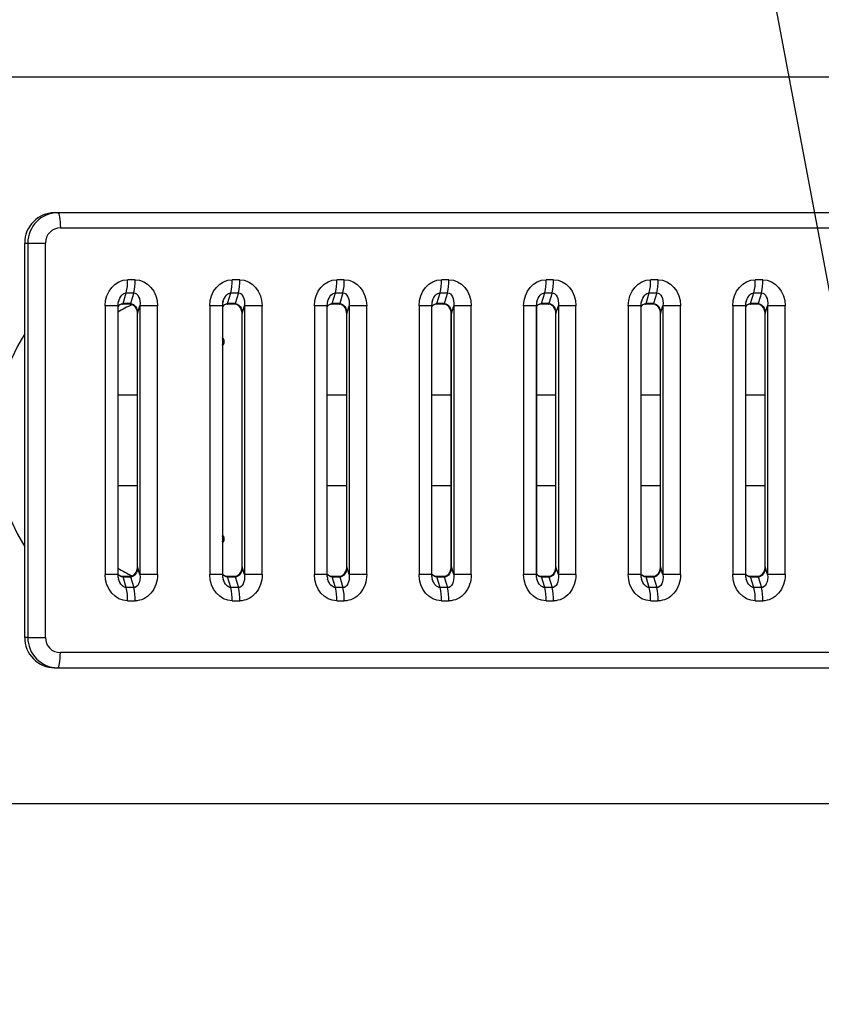
# Model space of a CAD drawing. Units: inches. Extents: x 0 to 80000, y 0 to 78659.
# Drawn here: x 33097 to 33625, y 42185 to 42834 of the extents above; entities that cross this region are included whole.
import ezdxf

# ---------------------------------------------------------------- set-up
doc = ezdxf.new("R2010")
doc.units = ezdxf.units.IN
doc.header["$MEASUREMENT"] = 0
for name, color, linetype, lineweight in [('Motion Dist.', 130, 'Continuous', 25), ('Rubber Surfacing', 10, 'Continuous', 40), ('SD New', 82, 'Continuous', 40)]:
    doc.layers.add(name, color=color, linetype=linetype, lineweight=lineweight)
doc.styles.get("Standard").update_dxf_attribs({"font": 'arial.ttf'})
doc.dimstyles.new('nika', dxfattribs={"dimtxt": 60, "dimasz": 20, "dimexe": 20, "dimexo": 40, "dimgap": 10, "dimtad": 0, "dimdec": 0, "dimlfac": 0.1, "dimtxsty": 'Standard', "dimblk": 'OBLIQUE', "dimcen": 5, "dimdle": 10, "dimclrd": 256, "dimclre": 256, "dimclrt": 256, "dimadec": 0, "dimazin": 0, "dimtfac": 1, "dimtdec": 0, "dimtmove": 0, "dimatfit": 3, "dimldrblk": 'OBLIQUE', "dimfxl": 1, "dimarcsym": 0})

# ---------------------------------------------------------------- blocks, each defined once
blk = doc.blocks.new('_Oblique')
at = {"color": 0, "linetype": 'ByBlock', "lineweight": -2}
blk.add_line((-0.5, -0.5), (0.5, 0.5), dxfattribs=at)
blk = doc.blocks.new('*D118')
at = {"linetype": 'Continuous', "lineweight": -2, "transparency": 16777216}
for p in [(33317.86, 44321.12), (33649.21, 42557.12)]:
    blk.add_line(p, (33372.3, 44031.34), dxfattribs=at)
at = {"lineweight": -2, "transparency": 16777216, "xscale": 20, "yscale": 20, "zscale": 20, "rotation": 280.6385252670511}
blk.add_blockref('_Oblique', (33372.3, 44031.34), dxfattribs=at)
at = {"transparency": 16777216, "insert": (33298.5, 44424.21), "char_height": 60, "attachment_point": 5, "rotation": 280.63853}
blk.add_mtext('R150', dxfattribs=at)
blk = doc.blocks.new('*D193')
at = {"lineweight": -2, "transparency": 16777216}
for p, q in [((27902.44, 42518.44), (27902.44, 40632.72)), ((35149.21, 42516.78), (35149.21, 40632.72))]:
    blk.add_line(p, q, dxfattribs=at)
at = {"linetype": 'Continuous', "lineweight": -2, "transparency": 16777216}
for p, q in [((27892.44, 40652.72), (31449.57, 40652.72)), ((35159.21, 40652.72), (31602.09, 40652.72))]:
    blk.add_line(p, q, dxfattribs=at)
at = {"lineweight": -2, "transparency": 16777216, "xscale": 20, "yscale": 20, "zscale": 20, "rotation": 180}
blk.add_blockref('_Oblique', (27902.44, 40652.72), dxfattribs=at)
at = {"lineweight": -2, "transparency": 16777216, "xscale": 20, "yscale": 20, "zscale": 20}
blk.add_blockref('_Oblique', (35149.21, 40652.72), dxfattribs=at)
at = {"transparency": 16777216, "insert": (31525.83, 40652.72), "char_height": 60, "attachment_point": 5}
blk.add_mtext('725', dxfattribs=at)
blk = doc.blocks.new('*D194')
at = {"lineweight": -2, "transparency": 16777216}
for p, q in [((28402.44, 42518), (28402.44, 40830.64)), ((34649.21, 42516.96), (34649.21, 40830.64))]:
    blk.add_line(p, q, dxfattribs=at)
at = {"linetype": 'Continuous', "lineweight": -2, "transparency": 16777216}
for p, q in [((28392.44, 40850.64), (31449.16, 40850.64)), ((34659.21, 40850.64), (31602.5, 40850.64))]:
    blk.add_line(p, q, dxfattribs=at)
at = {"lineweight": -2, "transparency": 16777216, "xscale": 20, "yscale": 20, "zscale": 20, "rotation": 180}
blk.add_blockref('_Oblique', (28402.44, 40850.64), dxfattribs=at)
at = {"lineweight": -2, "transparency": 16777216, "xscale": 20, "yscale": 20, "zscale": 20}
blk.add_blockref('_Oblique', (34649.21, 40850.64), dxfattribs=at)
at = {"transparency": 16777216, "insert": (31525.83, 40850.64), "char_height": 60, "attachment_point": 5}
blk.add_mtext('625', dxfattribs=at)

msp = doc.modelspace()

# ---------------------------------------------------------------- linework, layer by layer
for p, q in [((33122.161, 42707.123), (33120.077, 42707.123)), ((34087.272, 42707.123), (33122.161, 42707.123)), ((33123.897, 42697.123), (34089.009, 42697.123)), ((33100.381, 42427.123), (33100.381, 42687.123)), ((33100.381, 42687.123), (33102.465, 42687.123)), ((33102.465, 42687.123), (33102.465, 42427.123)), ((33102.465, 42687.123), (33114.049, 42687.123)), ((33114.049, 42427.123), (33114.049, 42687.123)), ((33173.138, 42662.943), (33168.213, 42662.943)), ((33242.074, 42662.943), (33237.15, 42662.943)), ((33311.011, 42662.943), (33306.087, 42662.943)), ((33379.947, 42662.943), (33375.023, 42662.943)), ((33448.884, 42662.943), (33443.96, 42662.943)), ((33517.82, 42662.943), (33512.896, 42662.943)), ((33586.757, 42662.943), (33581.833, 42662.943)), ((33165.172, 42647.17), (33167.335, 42654.248)), ((33167.335, 42654.248), (33172.259, 42654.248)), ((33172.259, 42654.248), (33170.096, 42647.17)), ((33234.108, 42647.17), (33236.271, 42654.248)), ((33236.271, 42654.248), (33241.195, 42654.248)), ((33241.195, 42654.248), (33239.032, 42647.17)), ((33303.045, 42647.17), (33305.208, 42654.248)), ((33305.208, 42654.248), (33310.132, 42654.248)), ((33310.132, 42654.248), (33307.969, 42647.17)), ((33371.981, 42647.17), (33374.144, 42654.248)), ((33374.144, 42654.248), (33379.069, 42654.248)), ((33379.069, 42654.248), (33376.905, 42647.17)), ((33440.918, 42647.17), (33443.081, 42654.248)), ((33443.081, 42654.248), (33448.005, 42654.248)), ((33448.005, 42654.248), (33445.842, 42647.17)), ((33509.854, 42647.17), (33512.018, 42654.248)), ((33512.018, 42654.248), (33516.942, 42654.248)), ((33516.942, 42654.248), (33514.778, 42647.17)), ((33578.791, 42647.17), (33580.954, 42654.248)), ((33580.954, 42654.248), (33585.878, 42654.248)), ((33585.878, 42654.248), (33583.715, 42647.17)), ((33170.096, 42647.17), (33165.172, 42647.17)), ((33239.032, 42647.17), (33234.108, 42647.17)), ((33307.969, 42647.17), (33303.045, 42647.17)), ((33376.905, 42647.17), (33371.981, 42647.17)), ((33445.842, 42647.17), (33440.918, 42647.17)), ((33514.778, 42647.17), (33509.854, 42647.17)), ((33583.715, 42647.17), (33578.791, 42647.17)), ((33153.441, 42645.691), (33153.441, 42468.556)), ((33161.705, 42645.691), (33153.441, 42645.691)), ((33161.705, 42645.691), (33161.705, 42468.556)), ((33169.838, 42646.778), (33164.914, 42646.778)), ((33174.762, 42640.577), (33176.325, 42645.691)), ((33187.91, 42645.691), (33176.325, 42645.691)), ((33176.325, 42645.691), (33176.325, 42468.556)), ((33187.91, 42468.556), (33187.91, 42645.691)), ((33222.378, 42645.691), (33222.378, 42468.556)), ((33230.641, 42645.691), (33222.378, 42645.691)), ((33230.641, 42645.691), (33230.641, 42468.556)), ((33238.775, 42646.778), (33233.851, 42646.778)), ((33243.699, 42640.577), (33245.262, 42645.691)), ((33256.846, 42645.691), (33245.262, 42645.691)), ((33245.262, 42645.691), (33245.262, 42468.556)), ((33256.846, 42468.556), (33256.846, 42645.691)), ((33291.314, 42645.691), (33291.314, 42468.556)), ((33299.578, 42645.691), (33291.314, 42645.691)), ((33299.578, 42645.691), (33299.578, 42468.556)), ((33307.711, 42646.778), (33302.787, 42646.778)), ((33312.635, 42640.577), (33314.198, 42645.691)), ((33325.783, 42645.691), (33314.198, 42645.691)), ((33314.198, 42645.691), (33314.198, 42468.556)), ((33325.783, 42468.556), (33325.783, 42645.691)), ((33360.251, 42645.691), (33360.251, 42468.556)), ((33368.515, 42645.691), (33360.251, 42645.691)), ((33368.515, 42645.691), (33368.515, 42468.556)), ((33376.648, 42646.778), (33371.724, 42646.778)), ((33381.572, 42640.577), (33383.135, 42645.691)), ((33394.719, 42645.691), (33383.135, 42645.691)), ((33383.135, 42645.691), (33383.135, 42468.556)), ((33394.719, 42468.556), (33394.719, 42645.691)), ((33429.188, 42645.691), (33429.188, 42468.556)), ((33437.451, 42645.691), (33429.188, 42645.691)), ((33437.451, 42645.691), (33437.451, 42468.556)), ((33437.77, 42645.502), (33437.77, 42468.74)), ((33445.584, 42646.778), (33440.66, 42646.778)), ((33450.508, 42640.577), (33452.071, 42645.691)), ((33463.656, 42645.691), (33452.071, 42645.691)), ((33452.071, 42645.691), (33452.071, 42468.556)), ((33463.656, 42468.556), (33463.656, 42645.691)), ((33498.124, 42645.691), (33498.124, 42468.556)), ((33506.388, 42645.691), (33498.124, 42645.691)), ((33506.388, 42645.691), (33506.388, 42468.556)), ((33514.521, 42646.778), (33509.597, 42646.778)), ((33519.445, 42640.577), (33521.008, 42645.691)), ((33532.592, 42645.691), (33521.008, 42645.691)), ((33521.008, 42645.691), (33521.008, 42468.556)), ((33532.592, 42468.556), (33532.592, 42645.691)), ((33567.061, 42645.691), (33567.061, 42468.556)), ((33575.324, 42645.691), (33567.061, 42645.691)), ((33575.324, 42645.691), (33575.324, 42468.556)), ((33583.457, 42646.778), (33578.533, 42646.778)), ((33588.382, 42640.577), (33589.944, 42645.691)), ((33601.529, 42645.691), (33589.944, 42645.691)), ((33589.944, 42645.691), (33589.944, 42468.556)), ((33601.529, 42468.556), (33601.529, 42645.691)), ((33174.717, 42473.669), (33174.717, 42640.577)), ((33174.717, 42640.577), (33174.762, 42640.577)), ((33174.762, 42473.669), (33174.762, 42640.577)), ((33243.653, 42473.669), (33243.653, 42640.577)), ((33243.653, 42640.577), (33243.699, 42640.577)), ((33243.699, 42473.669), (33243.699, 42640.577)), ((33312.59, 42473.669), (33312.59, 42640.577)), ((33312.59, 42640.577), (33312.635, 42640.577)), ((33312.635, 42473.669), (33312.635, 42640.577)), ((33381.526, 42473.669), (33381.526, 42640.577)), ((33381.526, 42640.577), (33381.572, 42640.577)), ((33381.572, 42473.669), (33381.572, 42640.577)), ((33450.463, 42473.669), (33450.463, 42640.577)), ((33450.463, 42640.577), (33450.508, 42640.577)), ((33450.508, 42473.669), (33450.508, 42640.577)), ((33519.399, 42473.669), (33519.399, 42640.577)), ((33519.399, 42640.577), (33519.445, 42640.577)), ((33519.445, 42473.669), (33519.445, 42640.577)), ((33588.336, 42473.669), (33588.336, 42640.577)), ((33588.336, 42640.577), (33588.382, 42640.577)), ((33588.382, 42473.669), (33588.382, 42640.577)), ((33161.705, 42587.123), (33174.717, 42587.123)), ((33299.578, 42587.123), (33312.59, 42587.123)), ((33368.515, 42587.123), (33381.526, 42587.123)), ((33437.77, 42587.123), (33450.463, 42587.123)), ((33506.388, 42587.123), (33519.399, 42587.123)), ((33575.324, 42587.123), (33588.336, 42587.123)), ((33174.717, 42527.123), (33161.705, 42527.123)), ((33312.59, 42527.123), (33299.578, 42527.123)), ((33381.526, 42527.123), (33368.515, 42527.123)), ((33450.463, 42527.123), (33437.77, 42527.123)), ((33519.399, 42527.123), (33506.388, 42527.123)), ((33588.336, 42527.123), (33575.324, 42527.123)), ((33174.717, 42473.669), (33174.762, 42473.669)), ((33176.325, 42468.556), (33174.762, 42473.669)), ((33243.653, 42473.669), (33243.699, 42473.669)), ((33245.262, 42468.556), (33243.699, 42473.669)), ((33312.59, 42473.669), (33312.635, 42473.669)), ((33314.198, 42468.556), (33312.635, 42473.669)), ((33381.526, 42473.669), (33381.572, 42473.669)), ((33383.135, 42468.556), (33381.572, 42473.669)), ((33450.463, 42473.669), (33450.508, 42473.669)), ((33452.071, 42468.556), (33450.508, 42473.669)), ((33519.399, 42473.669), (33519.445, 42473.669)), ((33521.008, 42468.556), (33519.445, 42473.669)), ((33588.336, 42473.669), (33588.382, 42473.669)), ((33589.944, 42468.556), (33588.382, 42473.669)), ((33161.705, 42468.556), (33153.441, 42468.556)), ((33164.914, 42467.468), (33169.838, 42467.468)), ((33167.335, 42459.998), (33165.172, 42467.077)), ((33165.172, 42467.077), (33170.096, 42467.077)), ((33170.096, 42467.077), (33172.259, 42459.998)), ((33187.91, 42468.556), (33176.325, 42468.556)), ((33230.641, 42468.556), (33222.378, 42468.556)), ((33233.851, 42467.468), (33238.775, 42467.468)), ((33236.271, 42459.998), (33234.108, 42467.077)), ((33234.108, 42467.077), (33239.032, 42467.077)), ((33239.032, 42467.077), (33241.195, 42459.998)), ((33256.846, 42468.556), (33245.262, 42468.556)), ((33299.578, 42468.556), (33291.314, 42468.556)), ((33302.787, 42467.468), (33307.711, 42467.468)), ((33305.208, 42459.998), (33303.045, 42467.077)), ((33303.045, 42467.077), (33307.969, 42467.077)), ((33307.969, 42467.077), (33310.132, 42459.998)), ((33325.783, 42468.556), (33314.198, 42468.556)), ((33368.515, 42468.556), (33360.251, 42468.556)), ((33371.724, 42467.468), (33376.648, 42467.468)), ((33374.144, 42459.998), (33371.981, 42467.077)), ((33371.981, 42467.077), (33376.905, 42467.077)), ((33376.905, 42467.077), (33379.069, 42459.998)), ((33394.719, 42468.556), (33383.135, 42468.556)), ((33437.451, 42468.556), (33429.188, 42468.556)), ((33440.66, 42467.468), (33445.584, 42467.468)), ((33443.081, 42459.998), (33440.918, 42467.077)), ((33440.918, 42467.077), (33445.842, 42467.077)), ((33445.842, 42467.077), (33448.005, 42459.998)), ((33463.656, 42468.556), (33452.071, 42468.556)), ((33506.388, 42468.556), (33498.124, 42468.556)), ((33509.597, 42467.468), (33514.521, 42467.468)), ((33512.018, 42459.998), (33509.854, 42467.077)), ((33509.854, 42467.077), (33514.778, 42467.077)), ((33514.778, 42467.077), (33516.942, 42459.998)), ((33532.592, 42468.556), (33521.008, 42468.556)), ((33575.324, 42468.556), (33567.061, 42468.556)), ((33578.533, 42467.468), (33583.457, 42467.468)), ((33580.954, 42459.998), (33578.791, 42467.077)), ((33578.791, 42467.077), (33583.715, 42467.077)), ((33583.715, 42467.077), (33585.878, 42459.998)), ((33601.529, 42468.556), (33589.944, 42468.556)), ((33172.259, 42459.998), (33167.335, 42459.998)), ((33241.195, 42459.998), (33236.271, 42459.998)), ((33310.132, 42459.998), (33305.208, 42459.998)), ((33379.069, 42459.998), (33374.144, 42459.998)), ((33448.005, 42459.998), (33443.081, 42459.998)), ((33516.942, 42459.998), (33512.018, 42459.998)), ((33585.878, 42459.998), (33580.954, 42459.998)), ((33168.213, 42451.304), (33173.138, 42451.304)), ((33237.15, 42451.304), (33242.074, 42451.304)), ((33306.087, 42451.304), (33311.011, 42451.304)), ((33375.023, 42451.304), (33379.947, 42451.304)), ((33443.96, 42451.304), (33448.884, 42451.304)), ((33512.896, 42451.304), (33517.82, 42451.304)), ((33581.833, 42451.304), (33586.757, 42451.304)), ((33102.465, 42427.123), (33100.381, 42427.123)), ((33102.465, 42427.123), (33114.049, 42427.123)), ((34089.009, 42417.123), (33123.897, 42417.123)), ((33120.077, 42407.123), (33122.161, 42407.123)), ((33122.161, 42407.123), (34087.272, 42407.123))]:
    msp.add_line(p, q)
at = {"flags": 128}
for points in [[(33122.161, 42707.123), (33122.499, 42706.931), (33122.825, 42706.362), (33123.125, 42705.438), (33123.389, 42704.194), (33123.604, 42702.679), (33123.765, 42700.95), (33123.864, 42699.074), (33123.897, 42697.123)], [(33162.157, 42648.555), (33161.854, 42647.419), (33161.705, 42645.691)], [(33164.917, 42646.778), (33165.046, 42646.876), (33165.172, 42647.17)], [(33169.838, 42646.778), (33169.97, 42646.876), (33170.096, 42647.17)], [(33231.093, 42648.555), (33230.791, 42647.419), (33230.641, 42645.691)], [(33233.854, 42646.778), (33233.983, 42646.876), (33234.108, 42647.17)], [(33238.775, 42646.778), (33238.907, 42646.876), (33239.032, 42647.17)], [(33300.03, 42648.555), (33299.727, 42647.419), (33299.578, 42645.691)], [(33302.79, 42646.778), (33302.919, 42646.876), (33303.045, 42647.17)], [(33307.711, 42646.778), (33307.843, 42646.876), (33307.969, 42647.17)], [(33368.966, 42648.555), (33368.664, 42647.419), (33368.515, 42645.691)], [(33371.727, 42646.778), (33371.856, 42646.876), (33371.981, 42647.17)], [(33376.648, 42646.778), (33376.78, 42646.876), (33376.905, 42647.17)], [(33437.903, 42648.555), (33437.6, 42647.419), (33437.451, 42645.691)], [(33440.663, 42646.778), (33440.792, 42646.876), (33440.918, 42647.17)], [(33445.584, 42646.778), (33445.716, 42646.876), (33445.842, 42647.17)], [(33506.84, 42648.555), (33506.537, 42647.419), (33506.388, 42645.691)], [(33509.6, 42646.778), (33509.729, 42646.876), (33509.854, 42647.17)], [(33514.521, 42646.778), (33514.653, 42646.876), (33514.778, 42647.17)], [(33575.776, 42648.555), (33575.473, 42647.419), (33575.324, 42645.691)], [(33578.536, 42646.778), (33578.665, 42646.876), (33578.791, 42647.17)], [(33583.457, 42646.778), (33583.589, 42646.876), (33583.715, 42647.17)], [(33174.717, 42640.577), (33174.686, 42641.266), (33174.401, 42642.755), (33173.845, 42644.091), (33173.076, 42645.194), (33172.161, 42646.016), (33171.161, 42646.541), (33170.113, 42646.768), (33169.838, 42646.778)], [(33243.653, 42640.577), (33243.622, 42641.266), (33243.337, 42642.755), (33242.782, 42644.091), (33242.013, 42645.194), (33241.098, 42646.016), (33240.097, 42646.541), (33239.049, 42646.768), (33238.775, 42646.778)], [(33312.59, 42640.577), (33312.559, 42641.266), (33312.274, 42642.755), (33311.718, 42644.091), (33310.949, 42645.194), (33310.034, 42646.016), (33309.034, 42646.541), (33307.986, 42646.768), (33307.711, 42646.778)], [(33381.526, 42640.577), (33381.496, 42641.266), (33381.21, 42642.755), (33380.655, 42644.091), (33379.886, 42645.194), (33378.971, 42646.016), (33377.97, 42646.541), (33376.923, 42646.768), (33376.648, 42646.778)], [(33450.463, 42640.577), (33450.432, 42641.266), (33450.147, 42642.755), (33449.592, 42644.091), (33448.822, 42645.194), (33447.907, 42646.016), (33446.907, 42646.541), (33445.859, 42646.768), (33445.584, 42646.778)], [(33519.399, 42640.577), (33519.369, 42641.266), (33519.084, 42642.755), (33518.528, 42644.091), (33517.759, 42645.194), (33516.844, 42646.016), (33515.843, 42646.541), (33514.796, 42646.768), (33514.521, 42646.778)], [(33588.336, 42640.577), (33588.305, 42641.266), (33588.02, 42642.755), (33587.465, 42644.091), (33586.696, 42645.194), (33585.78, 42646.016), (33584.78, 42646.541), (33583.732, 42646.768), (33583.457, 42646.778)], [(33169.838, 42467.468), (33170.262, 42467.492), (33171.343, 42467.777), (33172.377, 42468.39), (33173.29, 42469.309), (33174.018, 42470.493), (33174.505, 42471.878), (33174.708, 42473.308), (33174.717, 42473.669)], [(33238.775, 42467.468), (33239.199, 42467.492), (33240.28, 42467.777), (33241.314, 42468.39), (33242.227, 42469.309), (33242.954, 42470.493), (33243.442, 42471.878), (33243.645, 42473.308), (33243.653, 42473.669)], [(33307.711, 42467.468), (33308.135, 42467.492), (33309.216, 42467.777), (33310.251, 42468.39), (33311.163, 42469.309), (33311.891, 42470.493), (33312.378, 42471.878), (33312.581, 42473.308), (33312.59, 42473.669)], [(33376.648, 42467.468), (33377.072, 42467.492), (33378.153, 42467.777), (33379.187, 42468.39), (33380.1, 42469.309), (33380.827, 42470.493), (33381.315, 42471.878), (33381.518, 42473.308), (33381.526, 42473.669)], [(33445.584, 42467.468), (33446.008, 42467.492), (33447.09, 42467.777), (33448.124, 42468.39), (33449.036, 42469.309), (33449.764, 42470.493), (33450.251, 42471.878), (33450.454, 42473.308), (33450.463, 42473.669)], [(33514.521, 42467.468), (33514.945, 42467.492), (33516.026, 42467.777), (33517.06, 42468.39), (33517.973, 42469.309), (33518.7, 42470.493), (33519.188, 42471.878), (33519.391, 42473.308), (33519.399, 42473.669)], [(33583.457, 42467.468), (33583.881, 42467.492), (33584.963, 42467.777), (33585.997, 42468.39), (33586.909, 42469.309), (33587.637, 42470.493), (33588.124, 42471.878), (33588.328, 42473.308), (33588.336, 42473.669)], [(33165.172, 42467.077), (33165.046, 42467.371), (33164.917, 42467.468)], [(33170.096, 42467.077), (33169.97, 42467.371), (33169.838, 42467.468)], [(33234.108, 42467.077), (33233.983, 42467.371), (33233.854, 42467.468)], [(33239.032, 42467.077), (33238.907, 42467.371), (33238.775, 42467.468)], [(33303.045, 42467.077), (33302.919, 42467.371), (33302.79, 42467.468)], [(33307.969, 42467.077), (33307.843, 42467.371), (33307.711, 42467.468)], [(33371.981, 42467.077), (33371.856, 42467.371), (33371.727, 42467.468)], [(33376.905, 42467.077), (33376.78, 42467.371), (33376.648, 42467.468)], [(33440.918, 42467.077), (33440.792, 42467.371), (33440.663, 42467.468)], [(33445.842, 42467.077), (33445.716, 42467.371), (33445.584, 42467.468)], [(33509.854, 42467.077), (33509.729, 42467.371), (33509.6, 42467.468)], [(33514.778, 42467.077), (33514.653, 42467.371), (33514.521, 42467.468)], [(33578.791, 42467.077), (33578.665, 42467.371), (33578.536, 42467.468)], [(33583.715, 42467.077), (33583.589, 42467.371), (33583.457, 42467.468)], [(33122.161, 42407.123), (33122.499, 42407.315), (33122.825, 42407.884), (33123.125, 42408.808), (33123.389, 42410.052), (33123.604, 42411.567), (33123.765, 42413.296), (33123.864, 42415.172), (33123.897, 42417.123)]]:
    msp.add_lwpolyline(points, dxfattribs=at)
for centre, radius, start, end in [((33120.244, 42687.26), 19.864, 90.483453, 180.393644), ((33122.328, 42687.26), 19.864, 90.483453, 180.393644), ((33123.974, 42687.199), 9.925, 90.441905, 180.435192), ((33133.967, 42662.012), 34.259, 346.901886, 1.557059), ((33138.892, 42662.012), 34.259, 346.901886, 1.557059), ((33202.904, 42662.012), 34.259, 346.901886, 1.557059), ((33207.828, 42662.012), 34.259, 346.901886, 1.557059), ((33271.841, 42662.012), 34.259, 346.901886, 1.557059), ((33276.765, 42662.012), 34.259, 346.901886, 1.557059), ((33340.777, 42662.012), 34.259, 346.901886, 1.557059), ((33345.701, 42662.012), 34.259, 346.901886, 1.557059), ((33409.714, 42662.012), 34.259, 346.901886, 1.557059), ((33414.638, 42662.012), 34.259, 346.901886, 1.557059), ((33478.65, 42662.012), 34.259, 346.901886, 1.557059), ((33483.574, 42662.012), 34.259, 346.901886, 1.557059), ((33547.587, 42662.012), 34.259, 346.901886, 1.557059), ((33552.511, 42662.012), 34.259, 346.901886, 1.557059), ((33164.973, 42642.636), 4.142, 90.814386, 142.093462), ((33202.224, 42576.297), 76.745, 113.820358, 121.868655), ((33233.91, 42642.636), 4.142, 90.814386, 142.093462), ((33302.846, 42642.636), 4.142, 90.814386, 142.093462), ((33371.783, 42642.636), 4.142, 90.814386, 142.093462), ((33440.719, 42642.636), 4.142, 90.814386, 142.093462), ((33509.656, 42642.636), 4.142, 90.814386, 142.093462), ((33578.592, 42642.636), 4.142, 90.814386, 142.093462), ((33213.827, 42557.132), 133.407, 148.252456, 211.747544), ((33228.325, 42622.123), 3.53, 311.008291, 48.991709), ((33227.614, 42622.123), 3.544, 328.668257, 31.331743), ((33228.325, 42492.123), 3.53, 311.008291, 48.991709), ((33227.614, 42492.123), 3.544, 328.668257, 31.331743), ((33199.594, 42533.031), 71.153, 237.825757, 246.542956), ((33169.795, 42468.364), 8.093, 178.646263, 199.545137), ((33164.984, 42471.657), 4.189, 220.017861, 269.050772), ((33238.732, 42468.364), 8.093, 178.646263, 199.545137), ((33233.92, 42471.657), 4.189, 220.017861, 269.050772), ((33307.669, 42468.364), 8.093, 178.646263, 199.545137), ((33302.857, 42471.657), 4.189, 220.017861, 269.050772), ((33376.605, 42468.364), 8.093, 178.646263, 199.545137), ((33371.793, 42471.657), 4.189, 220.017861, 269.050772), ((33445.542, 42468.364), 8.093, 178.646263, 199.545137), ((33440.73, 42471.657), 4.189, 220.017861, 269.050772), ((33514.478, 42468.364), 8.093, 178.646263, 199.545137), ((33509.666, 42471.657), 4.189, 220.017861, 269.050772), ((33583.415, 42468.364), 8.093, 178.646263, 199.545137), ((33578.603, 42471.657), 4.189, 220.017861, 269.050772), ((33133.967, 42452.234), 34.259, 358.442941, 13.098114), ((33138.892, 42452.234), 34.259, 358.442941, 13.098114), ((33202.904, 42452.234), 34.259, 358.442941, 13.098114), ((33207.828, 42452.234), 34.259, 358.442941, 13.098114), ((33271.841, 42452.234), 34.259, 358.442941, 13.098114), ((33276.765, 42452.234), 34.259, 358.442941, 13.098114), ((33340.777, 42452.234), 34.259, 358.442941, 13.098114), ((33345.701, 42452.234), 34.259, 358.442941, 13.098114), ((33409.714, 42452.234), 34.259, 358.442941, 13.098114), ((33414.638, 42452.234), 34.259, 358.442941, 13.098114), ((33478.65, 42452.234), 34.259, 358.442941, 13.098114), ((33483.574, 42452.234), 34.259, 358.442941, 13.098114), ((33547.587, 42452.234), 34.259, 358.442941, 13.098114), ((33552.511, 42452.234), 34.259, 358.442941, 13.098114), ((33120.215, 42426.958), 19.835, 179.523201, 269.599702), ((33122.299, 42426.958), 19.835, 179.523201, 269.599702), ((33123.974, 42427.048), 9.925, 179.564808, 269.558095)]:
    msp.add_arc(centre, radius, start, end)
at = {"extrusion": (0, 0, -1)}
for centre, major_axis, ratio, start_param, end_param in [((33168.213, 42645.691), (0, 17.252), 0.8562476, 4.712389, 6.2831853), ((33173.138, 42645.691), (0, 17.252), 0.8562476, 0, 1.5707963), ((33237.15, 42645.691), (0, 17.252), 0.8562476, 4.712389, 6.2831853), ((33242.074, 42645.691), (0, 17.252), 0.8562476, 0, 1.5707963), ((33306.087, 42645.691), (0, 17.252), 0.8562476, 4.712389, 6.2831853), ((33311.011, 42645.691), (0, 17.252), 0.8562476, 0, 1.5707963), ((33375.023, 42645.691), (0, 17.252), 0.8562476, 4.712389, 6.2831853), ((33379.947, 42645.691), (0, 17.252), 0.8562476, 0, 1.5707963), ((33443.96, 42645.691), (0, 17.252), 0.8562476, 4.712389, 6.2831853), ((33448.884, 42645.691), (0, 17.252), 0.8562476, 0, 1.5707963), ((33512.896, 42645.691), (0, 17.252), 0.8562476, 4.712389, 6.2831853), ((33517.82, 42645.691), (0, 17.252), 0.8562476, 0, 1.5707963), ((33581.833, 42645.691), (0, 17.252), 0.8562476, 4.712389, 6.2831853), ((33586.757, 42645.691), (0, 17.252), 0.8562476, 0, 1.5707963), ((33166.477, 42645.691), (1.269, 8.527), 0.5669448, 4.9710749, 6.1990361), ((33171.401, 42645.691), (1.269, 8.527), 0.5669448, 6.1990361, 7.7698324), ((33235.414, 42645.691), (1.269, 8.527), 0.5669448, 4.9710749, 6.1990361), ((33240.338, 42645.691), (1.269, 8.527), 0.5669448, 6.1990361, 7.7698324), ((33304.35, 42645.691), (1.269, 8.527), 0.5669448, 4.9710749, 6.1990361), ((33309.274, 42645.691), (1.269, 8.527), 0.5669448, 6.1990361, 7.7698324), ((33373.287, 42645.691), (1.269, 8.527), 0.5669448, 4.9710749, 6.1990361), ((33378.211, 42645.691), (1.269, 8.527), 0.5669448, 6.1990361, 7.7698324), ((33442.223, 42645.691), (1.269, 8.527), 0.5669448, 4.9710749, 6.1990361), ((33447.147, 42645.691), (1.269, 8.527), 0.5669448, 6.1990361, 7.7698324), ((33511.16, 42645.691), (1.269, 8.527), 0.5669448, 4.9710749, 6.1990361), ((33516.084, 42645.691), (1.269, 8.527), 0.5669448, 6.1990361, 7.7698324), ((33580.096, 42645.691), (1.269, 8.527), 0.5669448, 4.9710749, 6.1990361), ((33585.02, 42645.691), (1.269, 8.527), 0.5669448, 6.1990361, 7.7698324), ((33164.914, 42640.577), (0.578, 6.579), 0.7443295, 5.4569031, 6.2178496), ((33169.838, 42640.577), (0.578, 6.579), 0.7443295, 6.2178496, 7.7886459), ((33233.851, 42640.577), (0.578, 6.579), 0.7443295, 5.4569031, 6.2178496), ((33238.775, 42640.577), (0.578, 6.579), 0.7443295, 6.2178496, 7.7886459), ((33302.787, 42640.577), (0.578, 6.579), 0.7443295, 5.4569031, 6.2178496), ((33307.711, 42640.577), (0.578, 6.579), 0.7443295, 6.2178496, 7.7886459), ((33371.724, 42640.577), (0.578, 6.579), 0.7443295, 5.4569031, 6.2178496), ((33376.648, 42640.577), (0.578, 6.579), 0.7443295, 6.2178496, 7.7886459), ((33440.66, 42640.577), (0.578, 6.579), 0.7443295, 5.4569031, 6.2178496), ((33445.584, 42640.577), (0.578, 6.579), 0.7443295, 6.2178496, 7.7886459), ((33509.597, 42640.577), (0.578, 6.579), 0.7443295, 5.4569031, 6.2178496), ((33514.521, 42640.577), (0.578, 6.579), 0.7443295, 6.2178496, 7.7886459), ((33578.533, 42640.577), (0.578, 6.579), 0.7443295, 5.4569031, 6.2178496), ((33583.457, 42640.577), (0.578, 6.579), 0.7443295, 6.2178496, 7.7886459), ((33169.838, 42473.669), (-0.578, 6.579), 0.7443295, 1.6361321, 3.2069284), ((33238.775, 42473.669), (-0.578, 6.579), 0.7443295, 1.6361321, 3.2069284), ((33307.711, 42473.669), (-0.578, 6.579), 0.7443295, 1.6361321, 3.2069284), ((33376.648, 42473.669), (-0.578, 6.579), 0.7443295, 1.6361321, 3.2069284), ((33445.584, 42473.669), (-0.578, 6.579), 0.7443295, 1.6361321, 3.2069284), ((33514.521, 42473.669), (-0.578, 6.579), 0.7443295, 1.6361321, 3.2069284), ((33583.457, 42473.669), (-0.578, 6.579), 0.7443295, 1.6361321, 3.2069284), ((33168.213, 42468.556), (0, 17.252), 0.8562476, 3.1415927, 4.712389), ((33164.914, 42473.669), (-0.578, 6.579), 0.7443295, 3.2069284, 3.9657364), ((33166.477, 42468.556), (-1.269, 8.527), 0.5669448, 3.2257418, 4.4467764), ((33171.401, 42468.556), (-1.269, 8.527), 0.5669448, 1.6549455, 3.2257418), ((33173.138, 42468.556), (0, 17.252), 0.8562476, 1.5707963, 3.1415927), ((33237.15, 42468.556), (0, 17.252), 0.8562476, 3.1415927, 4.712389), ((33233.851, 42473.669), (-0.578, 6.579), 0.7443295, 3.2069284, 3.9657364), ((33235.414, 42468.556), (-1.269, 8.527), 0.5669448, 3.2257418, 4.4467764), ((33240.338, 42468.556), (-1.269, 8.527), 0.5669448, 1.6549455, 3.2257418), ((33242.074, 42468.556), (0, 17.252), 0.8562476, 1.5707963, 3.1415927), ((33306.087, 42468.556), (0, 17.252), 0.8562476, 3.1415927, 4.712389), ((33302.787, 42473.669), (-0.578, 6.579), 0.7443295, 3.2069284, 3.9657364), ((33304.35, 42468.556), (-1.269, 8.527), 0.5669448, 3.2257418, 4.4467764), ((33309.274, 42468.556), (-1.269, 8.527), 0.5669448, 1.6549455, 3.2257418), ((33311.011, 42468.556), (0, 17.252), 0.8562476, 1.5707963, 3.1415927), ((33375.023, 42468.556), (0, 17.252), 0.8562476, 3.1415927, 4.712389), ((33371.724, 42473.669), (-0.578, 6.579), 0.7443295, 3.2069284, 3.9657364), ((33373.287, 42468.556), (-1.269, 8.527), 0.5669448, 3.2257418, 4.4467764), ((33378.211, 42468.556), (-1.269, 8.527), 0.5669448, 1.6549455, 3.2257418), ((33379.947, 42468.556), (0, 17.252), 0.8562476, 1.5707963, 3.1415927), ((33443.96, 42468.556), (0, 17.252), 0.8562476, 3.1415927, 4.712389), ((33440.66, 42473.669), (-0.578, 6.579), 0.7443295, 3.2069284, 3.9657364), ((33442.223, 42468.556), (-1.269, 8.527), 0.5669448, 3.2257418, 4.4467764), ((33447.147, 42468.556), (-1.269, 8.527), 0.5669448, 1.6549455, 3.2257418), ((33448.884, 42468.556), (0, 17.252), 0.8562476, 1.5707963, 3.1415927), ((33512.896, 42468.556), (0, 17.252), 0.8562476, 3.1415927, 4.712389), ((33509.597, 42473.669), (-0.578, 6.579), 0.7443295, 3.2069284, 3.9657364), ((33511.16, 42468.556), (-1.269, 8.527), 0.5669448, 3.2257418, 4.4467764), ((33516.084, 42468.556), (-1.269, 8.527), 0.5669448, 1.6549455, 3.2257418), ((33517.82, 42468.556), (0, 17.252), 0.8562476, 1.5707963, 3.1415927), ((33581.833, 42468.556), (0, 17.252), 0.8562476, 3.1415927, 4.712389), ((33578.533, 42473.669), (-0.578, 6.579), 0.7443295, 3.2069284, 3.9657364), ((33580.096, 42468.556), (-1.269, 8.527), 0.5669448, 3.2257418, 4.4467764), ((33585.02, 42468.556), (-1.269, 8.527), 0.5669448, 1.6549455, 3.2257418), ((33586.757, 42468.556), (0, 17.252), 0.8562476, 1.5707963, 3.1415927)]:
    msp.add_ellipse(centre, major_axis=major_axis, ratio=ratio, start_param=start_param, end_param=end_param, dxfattribs=at)
at = {"layer": 'Motion Dist.'}
for p, q in [((32665.073, 42796.634), (34245.674, 42796.634)), ((32665.073, 42317.613), (34245.674, 42317.613))]:
    msp.add_line(p, q, dxfattribs=at)
at = {"layer": 'Rubber Surfacing'}
msp.add_arc((33649.214, 42557.123), 1000, 224.815127, 135.284723, dxfattribs=at)
at = {"layer": 'SD New', "ltscale": 10}
msp.add_arc((33649.214, 42557.123), 1500, 241.097061, 119.002789, dxfattribs=at)

# ---------------------------------------------------------------- dimensions: what is measured, and where the dimension line sits
dim = msp.add_radius_dim(center=(33649.214, 42557.123), mpoint=(33372.296, 44031.34), dimstyle='nika')
dim.commit()
dim.dimension.update_dxf_attribs({"geometry": '*D118', "text_midpoint": (33298.499, 44424.211), "dimtype": 164})
for base, p1, p2, picture, middle in [((35149.214, 40652.721), (27902.442, 42558.438), (35149.214, 42556.78), '*D193', (31525.828, 40652.721)), ((34649.214, 40850.645), (28402.442, 42558), (34649.214, 42556.956), '*D194', (31525.828, 40850.645))]:
    dim = msp.add_linear_dim(base=base, p1=p1, p2=p2, dimstyle='nika')
    dim.commit()
    dim.dimension.update_dxf_attribs({"geometry": picture, "text_midpoint": middle})

doc.saveas('drawing.dxf')
